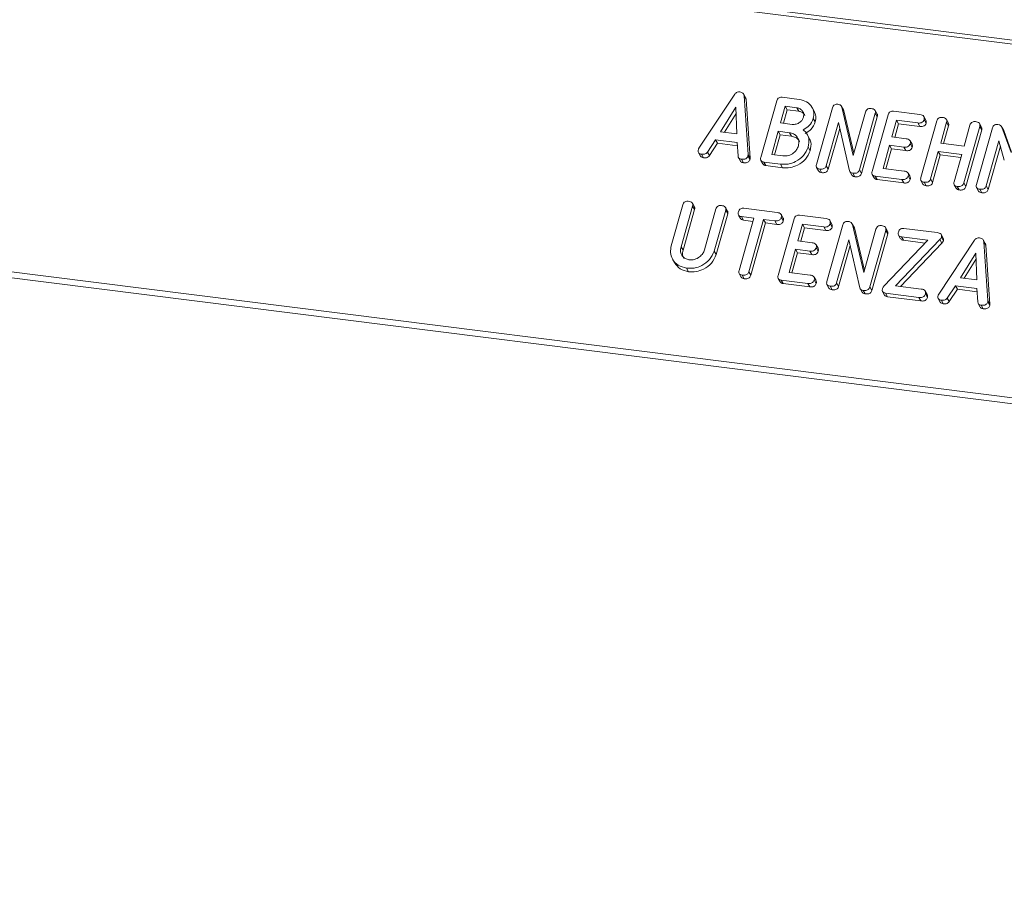
# Model space of a CAD drawing. Units: millimetres. Extents: x -67 to 8297, y -1800 to -146.
# Drawn here: x 3584 to 3658, y -1282 to -1216 of the extents above; entities that cross this region are included whole.
import ezdxf

# ---------------------------------------------------------------- set-up
doc = ezdxf.new("R2010")
doc.units = ezdxf.units.MM

msp = doc.modelspace()

# ---------------------------------------------------------------- linework, layer by layer
at = {"color": 7, "linetype": 'Continuous', "lineweight": 18}
for p, q in [((3392.237, -1184.099), (3962.84, -1255.988)), ((3392.387, -1183.8), (3962.99, -1255.689)), ((3384.987, -1209.825), (3955.59, -1281.714)), ((3384.925, -1210.28), (3955.528, -1282.169)), ((3635.339, -1225.541), (3638.034, -1221.47)), ((3638.85, -1221.715), (3638.7, -1221.448)), ((3638.736, -1221.575), (3639.039, -1226.007)), ((3638.736, -1221.575), (3638.886, -1221.842)), ((3638.886, -1221.842), (3639.189, -1226.274)), ((3640, -1226.229), (3641.202, -1221.964)), ((3641.616, -1221.698), (3642.886, -1221.858)), ((3638.129, -1222.437), (3636.971, -1224.289)), ((3638.206, -1224.445), (3638.129, -1222.437)), ((3641.847, -1222.377), (3641.493, -1223.632)), ((3641.997, -1222.645), (3641.711, -1223.659)), ((3642.708, -1222.486), (3641.847, -1222.377)), ((3641.847, -1222.377), (3641.997, -1222.645)), ((3642.858, -1222.753), (3641.997, -1222.645)), ((3642.708, -1222.486), (3642.858, -1222.753)), ((3644.011, -1222.735), (3643.861, -1222.467)), ((3644.19, -1226.757), (3645.391, -1222.492)), ((3646.231, -1222.647), (3646.081, -1222.379)), ((3646.112, -1222.446), (3646.968, -1226.08)), ((3646.112, -1222.446), (3646.262, -1222.714)), ((3646.221, -1222.653), (3646.262, -1222.714)), ((3646.262, -1222.714), (3647.015, -1225.912)), ((3646.968, -1226.08), (3647.891, -1222.806)), ((3648.765, -1222.959), (3648.615, -1222.691)), ((3649.991, -1222.754), (3651.989, -1223.005)), ((3638.148, -1222.915), (3637.265, -1224.326)), ((3643.948, -1223.292), (3644.098, -1223.559)), ((3648.625, -1222.9), (3647.423, -1227.165)), ((3648.775, -1223.167), (3647.573, -1227.432)), ((3648.379, -1227.285), (3649.581, -1223.02)), ((3648.625, -1222.9), (3648.775, -1223.167)), ((3650.225, -1223.433), (3649.872, -1224.687)), ((3651.815, -1223.633), (3650.225, -1223.433)), ((3650.225, -1223.433), (3650.375, -1223.7)), ((3652.054, -1227.748), (3653.256, -1223.483)), ((3652.437, -1223.42), (3652.287, -1223.152)), ((3652.298, -1223.369), (3652.448, -1223.637)), ((3654.132, -1223.637), (3653.982, -1223.37)), ((3636.971, -1224.289), (3638.206, -1224.445)), ((3641.316, -1224.259), (3640.825, -1226.002)), ((3642.162, -1224.366), (3641.316, -1224.259)), ((3641.316, -1224.259), (3641.466, -1224.527)), ((3641.493, -1223.632), (3642.355, -1223.74)), ((3645.84, -1223.601), (3644.924, -1226.853)), ((3645.941, -1224.042), (3645.074, -1227.121)), ((3646.672, -1227.239), (3645.84, -1223.601)), ((3650.375, -1223.7), (3650.09, -1224.715)), ((3651.965, -1223.901), (3650.375, -1223.7)), ((3651.815, -1223.633), (3651.965, -1223.901)), ((3653.991, -1223.573), (3653.547, -1225.15)), ((3654.141, -1223.841), (3653.764, -1225.178)), ((3653.991, -1223.573), (3654.141, -1223.841)), ((3656.489, -1223.89), (3655.288, -1228.155)), ((3655.311, -1225.373), (3655.755, -1223.796)), ((3656.639, -1224.158), (3655.438, -1228.423)), ((3656.243, -1228.276), (3657.445, -1224.011)), ((3656.629, -1223.95), (3656.479, -1223.682)), ((3656.489, -1223.89), (3656.639, -1224.158)), ((3658.287, -1224.166), (3658.137, -1223.899)), ((3658.157, -1223.937), (3658.849, -1225.864)), ((3658.157, -1223.937), (3658.307, -1224.205)), ((3658.28, -1224.171), (3658.307, -1224.205)), ((3658.307, -1224.205), (3658.889, -1225.825)), ((3636.598, -1224.892), (3635.979, -1225.827)), ((3638.22, -1225.096), (3636.598, -1224.892)), ((3636.598, -1224.892), (3636.748, -1225.159)), ((3641.466, -1224.527), (3641.043, -1226.029)), ((3642.312, -1224.633), (3641.466, -1224.527)), ((3642.162, -1224.366), (3642.312, -1224.633)), ((3643.653, -1224.768), (3643.503, -1224.5)), ((3649.872, -1224.687), (3650.95, -1224.823)), ((3651.394, -1225.238), (3651.244, -1224.97)), ((3657.935, -1224.974), (3656.977, -1228.371)), ((3658.326, -1226.445), (3657.935, -1224.974)), ((3636.748, -1225.159), (3636.129, -1226.094)), ((3638.236, -1225.347), (3636.748, -1225.159)), ((3638.287, -1226.119), (3638.22, -1225.096)), ((3643.568, -1225.452), (3643.718, -1225.72)), ((3649.695, -1225.315), (3649.204, -1227.057)), ((3649.845, -1225.582), (3649.422, -1227.085)), ((3650.773, -1225.451), (3649.695, -1225.315)), ((3649.695, -1225.315), (3649.845, -1225.582)), ((3650.923, -1225.718), (3649.845, -1225.582)), ((3650.773, -1225.451), (3650.923, -1225.718)), ((3651.253, -1225.186), (3651.403, -1225.454)), ((3653.37, -1225.778), (3652.789, -1227.841)), ((3655.134, -1226), (3653.37, -1225.778)), ((3653.37, -1225.778), (3653.52, -1226.045)), ((3653.547, -1225.15), (3655.311, -1225.373)), ((3658.044, -1225.385), (3657.127, -1228.638)), ((3635.304, -1225.86), (3635.454, -1226.128)), ((3635.539, -1225.985), (3635.689, -1226.253)), ((3635.979, -1225.827), (3636.129, -1226.094)), ((3638.323, -1226.242), (3638.473, -1226.509)), ((3638.542, -1226.364), (3638.692, -1226.631)), ((3639.032, -1226.107), (3639.182, -1226.375)), ((3639.039, -1226.007), (3639.189, -1226.274)), ((3640.007, -1226.454), (3640.157, -1226.721)), ((3640.825, -1226.002), (3641.671, -1226.108)), ((3653.52, -1226.045), (3652.939, -1228.108)), ((3655.066, -1226.24), (3653.52, -1226.045)), ((3654.553, -1228.063), (3655.134, -1226)), ((3641.494, -1226.736), (3640.239, -1226.577)), ((3640.239, -1226.577), (3640.389, -1226.845)), ((3641.644, -1227.003), (3640.389, -1226.845)), ((3641.494, -1226.736), (3641.644, -1227.003)), ((3644.198, -1226.982), (3644.348, -1227.25)), ((3644.434, -1227.106), (3644.584, -1227.374)), ((3644.924, -1226.853), (3645.074, -1227.121)), ((3647.423, -1227.165), (3647.573, -1227.432)), ((3649.204, -1227.057), (3650.793, -1227.258)), ((3646.696, -1227.289), (3646.846, -1227.557)), ((3646.928, -1227.42), (3647.078, -1227.688)), ((3648.386, -1227.509), (3648.536, -1227.777)), ((3650.614, -1227.885), (3648.616, -1227.633)), ((3648.616, -1227.633), (3648.766, -1227.901)), ((3650.764, -1228.152), (3648.766, -1227.901)), ((3650.614, -1227.885), (3650.764, -1228.152)), ((3651.241, -1227.675), (3651.091, -1227.407)), ((3651.1, -1227.621), (3651.25, -1227.889)), ((3652.062, -1227.973), (3652.212, -1228.241)), ((3652.789, -1227.841), (3652.939, -1228.108)), ((3652.298, -1228.097), (3652.448, -1228.364)), ((3654.561, -1228.288), (3654.711, -1228.556)), ((3654.797, -1228.412), (3654.947, -1228.679)), ((3655.288, -1228.155), (3655.438, -1228.423)), ((3656.252, -1228.501), (3656.402, -1228.769)), ((3656.487, -1228.625), (3656.637, -1228.892)), ((3656.977, -1228.371), (3657.127, -1228.638)), ((3633.255, -1232.88), (3634.123, -1229.8)), ((3634.859, -1229.891), (3633.993, -1232.961)), ((3635.009, -1230.159), (3634.143, -1233.229)), ((3634.998, -1229.952), (3634.848, -1229.684)), ((3634.859, -1229.891), (3635.009, -1230.159)), ((3635.757, -1233.184), (3636.622, -1230.113)), ((3637.357, -1230.207), (3636.489, -1233.287)), ((3637.497, -1230.266), (3637.347, -1229.999)), ((3637.357, -1230.207), (3637.507, -1230.475)), ((3638.724, -1230.061), (3641.235, -1230.377)), ((3637.507, -1230.475), (3636.639, -1233.555)), ((3638.319, -1230.568), (3638.469, -1230.836)), ((3638.36, -1234.751), (3639.472, -1230.805)), ((3639.472, -1230.805), (3638.546, -1230.688)), ((3638.546, -1230.688), (3638.696, -1230.956)), ((3639.404, -1231.045), (3638.696, -1230.956)), ((3640.207, -1230.898), (3639.095, -1234.844)), ((3641.059, -1231.005), (3640.207, -1230.898)), ((3640.207, -1230.898), (3640.357, -1231.165)), ((3641.3, -1235.12), (3642.502, -1230.855)), ((3641.685, -1230.795), (3641.535, -1230.527)), ((3641.545, -1230.741), (3641.695, -1231.009)), ((3642.912, -1230.589), (3644.911, -1230.841)), ((3640.357, -1231.165), (3639.245, -1235.111)), ((3641.209, -1231.273), (3640.357, -1231.165)), ((3641.059, -1231.005), (3641.209, -1231.273)), ((3643.147, -1231.268), (3642.793, -1232.523)), ((3643.297, -1231.536), (3643.011, -1232.55)), ((3644.736, -1231.468), (3643.147, -1231.268)), ((3643.147, -1231.268), (3643.297, -1231.536)), ((3644.886, -1231.736), (3643.297, -1231.536)), ((3644.736, -1231.468), (3644.886, -1231.736)), ((3644.975, -1235.583), (3646.177, -1231.318)), ((3645.358, -1231.255), (3645.208, -1230.988)), ((3645.219, -1231.204), (3645.369, -1231.472)), ((3647.017, -1231.473), (3646.867, -1231.205)), ((3646.897, -1231.272), (3647.753, -1234.906)), ((3646.897, -1231.272), (3647.047, -1231.54)), ((3647.007, -1231.479), (3647.047, -1231.54)), ((3647.047, -1231.54), (3647.801, -1234.738)), ((3647.753, -1234.906), (3648.676, -1231.632)), ((3649.55, -1231.785), (3649.4, -1231.517)), ((3650.778, -1231.58), (3653.288, -1231.896)), ((3646.625, -1232.427), (3645.709, -1235.679)), ((3647.458, -1236.065), (3646.625, -1232.427)), ((3649.411, -1231.726), (3648.209, -1235.991)), ((3649.561, -1231.993), (3648.359, -1236.258)), ((3649.411, -1231.726), (3649.561, -1231.993)), ((3653.48, -1232.421), (3650.156, -1235.904)), ((3650.371, -1232.087), (3650.521, -1232.354)), ((3652.576, -1232.456), (3650.596, -1232.207)), ((3650.596, -1232.207), (3650.746, -1232.474)), ((3653.48, -1232.421), (3653.63, -1232.689)), ((3653.739, -1232.309), (3653.589, -1232.042)), ((3653.601, -1232.249), (3653.751, -1232.517)), ((3656.907, -1232.718), (3656.757, -1232.45)), ((3633.993, -1232.961), (3634.143, -1233.229)), ((3642.616, -1233.15), (3642.125, -1234.893)), ((3643.695, -1233.286), (3642.616, -1233.15)), ((3642.616, -1233.15), (3642.766, -1233.418)), ((3642.793, -1232.523), (3643.871, -1232.659)), ((3644.315, -1233.073), (3644.165, -1232.805)), ((3644.175, -1233.022), (3644.325, -1233.289)), ((3646.726, -1232.869), (3645.859, -1235.947)), ((3649.255, -1235.936), (3652.576, -1232.456)), ((3653.63, -1232.689), (3650.518, -1235.95)), ((3652.364, -1232.678), (3650.746, -1232.474)), ((3653.396, -1236.543), (3656.091, -1232.473)), ((3656.793, -1232.577), (3657.096, -1237.009)), ((3656.793, -1232.577), (3656.943, -1232.845)), ((3656.943, -1232.845), (3657.246, -1237.277)), ((3633.354, -1233.889), (3633.504, -1234.157)), ((3636.489, -1233.287), (3636.639, -1233.555)), ((3642.766, -1233.418), (3642.343, -1234.92)), ((3643.845, -1233.554), (3642.766, -1233.418)), ((3643.695, -1233.286), (3643.845, -1233.554)), ((3656.187, -1233.439), (3655.028, -1235.291)), ((3656.205, -1233.917), (3655.322, -1235.328)), ((3656.263, -1235.447), (3656.187, -1233.439)), ((3634.415, -1234.571), (3634.565, -1234.839)), ((3638.37, -1234.978), (3638.52, -1235.246)), ((3638.604, -1235.099), (3638.754, -1235.366)), ((3639.095, -1234.844), (3639.245, -1235.111)), ((3641.307, -1235.345), (3641.457, -1235.612)), ((3642.125, -1234.893), (3643.715, -1235.093)), ((3644.163, -1235.51), (3644.013, -1235.243)), ((3655.028, -1235.291), (3656.263, -1235.447)), ((3643.536, -1235.72), (3641.537, -1235.468)), ((3641.537, -1235.468), (3641.687, -1235.736)), ((3643.686, -1235.988), (3641.687, -1235.736)), ((3643.536, -1235.72), (3643.686, -1235.988)), ((3644.021, -1235.456), (3644.171, -1235.724)), ((3644.983, -1235.808), (3645.133, -1236.076)), ((3645.219, -1235.932), (3645.369, -1236.2)), ((3645.709, -1235.679), (3645.859, -1235.947)), ((3647.481, -1236.115), (3647.631, -1236.383)), ((3648.209, -1235.991), (3648.359, -1236.258)), ((3650.156, -1235.904), (3652.09, -1236.148)), ((3654.655, -1235.894), (3654.036, -1236.829)), ((3656.277, -1236.098), (3654.655, -1235.894)), ((3654.655, -1235.894), (3654.805, -1236.162)), ((3656.344, -1237.122), (3656.277, -1236.098)), ((3647.713, -1236.246), (3647.863, -1236.514)), ((3649.173, -1236.337), (3649.323, -1236.605)), ((3651.913, -1236.775), (3649.403, -1236.459)), ((3649.403, -1236.459), (3649.553, -1236.727)), ((3652.063, -1237.043), (3649.553, -1236.727)), ((3651.913, -1236.775), (3652.063, -1237.043)), ((3652.54, -1236.565), (3652.39, -1236.298)), ((3652.4, -1236.512), (3652.55, -1236.78)), ((3653.361, -1236.862), (3653.511, -1237.13)), ((3654.036, -1236.829), (3654.186, -1237.096)), ((3654.805, -1236.162), (3654.186, -1237.096)), ((3656.293, -1236.349), (3654.805, -1236.162)), ((3653.597, -1236.987), (3653.747, -1237.255)), ((3656.38, -1237.244), (3656.53, -1237.512)), ((3656.6, -1237.366), (3656.75, -1237.634)), ((3657.089, -1237.109), (3657.239, -1237.377)), ((3657.096, -1237.009), (3657.246, -1237.277))]:
    msp.add_line(p, q, dxfattribs=at)
for points, knots in [([(3638.034, -1221.47), (3638.06, -1221.438), (3638.112, -1221.374), (3638.246, -1221.294), (3638.352, -1221.295), (3638.417, -1221.295)], [0, 0, 0, 0, 0.2815025, 0.5620064, 1, 1, 1, 1]), ([(3638.417, -1221.295), (3638.462, -1221.303), (3638.552, -1221.319), (3638.659, -1221.383), (3638.721, -1221.474), (3638.731, -1221.541), (3638.736, -1221.575)], [0, 0, 0, 0, 0.280333, 0.559979, 0.779862, 1, 1, 1, 1]), ([(3638.846, -1221.718), (3638.853, -1221.727), (3638.879, -1221.762), (3638.883, -1221.808), (3638.886, -1221.842)], [0, 0, 0, 0, 0.2464935, 1, 1, 1, 1]), ([(3641.202, -1221.964), (3641.218, -1221.918), (3641.25, -1221.825), (3641.365, -1221.721), (3641.498, -1221.689), (3641.577, -1221.695), (3641.616, -1221.698)], [0, 0, 0, 0, 0.280565, 0.558398, 0.779029, 1, 1, 1, 1]), ([(3642.886, -1221.858), (3643.084, -1221.902), (3643.479, -1221.989), (3643.846, -1222.382), (3644.028, -1222.833), (3643.975, -1223.139), (3643.948, -1223.292)], [0, 0, 0, 0, 0.279983, 0.559513, 0.779822, 1, 1, 1, 1]), ([(3643.213, -1223.199), (3643.227, -1223.103), (3643.255, -1222.912), (3643.121, -1222.687), (3642.937, -1222.533), (3642.784, -1222.501), (3642.708, -1222.486)], [0, 0, 0, 0, 0.279388, 0.559113, 0.779445, 1, 1, 1, 1]), ([(3643.308, -1223.063), (3643.29, -1223.024), (3643.244, -1222.919), (3643.084, -1222.802), (3642.933, -1222.77), (3642.858, -1222.753)], [0, 0, 0, 0, 0.232202, 0.615907, 1, 1, 1, 1]), ([(3644.004, -1222.737), (3644.061, -1222.858), (3644.183, -1223.112), (3644.127, -1223.405), (3644.098, -1223.559)], [0, 0, 0, 0, 0.475133, 1, 1, 1, 1]), ([(3645.391, -1222.492), (3645.407, -1222.446), (3645.439, -1222.353), (3645.553, -1222.25), (3645.686, -1222.216), (3645.764, -1222.223), (3645.803, -1222.226)], [0, 0, 0, 0, 0.280564, 0.558408, 0.779005, 1, 1, 1, 1]), ([(3645.803, -1222.226), (3645.883, -1222.243), (3646.027, -1222.273), (3646.086, -1222.394), (3646.112, -1222.446)], [0, 0, 0, 0, 0.5598993, 1, 1, 1, 1]), ([(3647.891, -1222.806), (3647.907, -1222.759), (3647.939, -1222.666), (3648.056, -1222.563), (3648.19, -1222.532), (3648.268, -1222.538), (3648.308, -1222.542)], [0, 0, 0, 0, 0.280645, 0.558521, 0.779121, 1, 1, 1, 1]), ([(3648.308, -1222.542), (3648.362, -1222.551), (3648.47, -1222.569), (3648.602, -1222.646), (3648.651, -1222.775), (3648.634, -1222.858), (3648.625, -1222.9)], [0, 0, 0, 0, 0.280944, 0.560391, 0.779761, 1, 1, 1, 1]), ([(3649.581, -1223.02), (3649.597, -1222.974), (3649.629, -1222.882), (3649.741, -1222.777), (3649.874, -1222.745), (3649.952, -1222.751), (3649.991, -1222.754)], [0, 0, 0, 0, 0.280554, 0.55864, 0.779137, 1, 1, 1, 1]), ([(3642.355, -1223.74), (3642.457, -1223.743), (3642.661, -1223.747), (3642.93, -1223.605), (3643.13, -1223.418), (3643.186, -1223.272), (3643.213, -1223.199)], [0, 0, 0, 0, 0.279743, 0.559439, 0.779681, 1, 1, 1, 1]), ([(3643.948, -1223.292), (3643.864, -1223.494), (3643.713, -1223.855), (3643.353, -1224.058), (3643.195, -1224.147)], [0, 0, 0, 0, 0.558828, 1, 1, 1, 1]), ([(3648.758, -1222.962), (3648.771, -1222.988), (3648.803, -1223.051), (3648.785, -1223.125), (3648.775, -1223.167)], [0, 0, 0, 0, 0.422655, 1, 1, 1, 1]), ([(3652.298, -1223.369), (3652.279, -1223.422), (3652.242, -1223.526), (3652.051, -1223.65), (3651.904, -1223.639), (3651.815, -1223.633)], [0, 0, 0, 0, 0.280897, 0.559652, 1, 1, 1, 1]), ([(3651.989, -1223.005), (3652.044, -1223.015), (3652.152, -1223.033), (3652.281, -1223.115), (3652.325, -1223.244), (3652.307, -1223.327), (3652.298, -1223.369)], [0, 0, 0, 0, 0.280949, 0.559932, 0.779624, 1, 1, 1, 1]), ([(3652.432, -1223.422), (3652.446, -1223.452), (3652.477, -1223.518), (3652.458, -1223.594), (3652.448, -1223.637)], [0, 0, 0, 0, 0.446014, 1, 1, 1, 1]), ([(3653.256, -1223.483), (3653.272, -1223.436), (3653.304, -1223.343), (3653.421, -1223.24), (3653.555, -1223.208), (3653.633, -1223.214), (3653.673, -1223.217)], [0, 0, 0, 0, 0.280687, 0.558483, 0.779093, 1, 1, 1, 1]), ([(3653.673, -1223.217), (3653.727, -1223.226), (3653.836, -1223.244), (3653.966, -1223.322), (3654.018, -1223.448), (3654, -1223.532), (3653.991, -1223.573)], [0, 0, 0, 0, 0.281128, 0.560492, 0.779695, 1, 1, 1, 1]), ([(3655.755, -1223.796), (3655.771, -1223.749), (3655.803, -1223.655), (3655.921, -1223.554), (3656.054, -1223.522), (3656.132, -1223.529), (3656.172, -1223.532)], [0, 0, 0, 0, 0.280676, 0.558735, 0.779, 1, 1, 1, 1]), ([(3656.172, -1223.532), (3656.226, -1223.542), (3656.335, -1223.56), (3656.467, -1223.637), (3656.515, -1223.765), (3656.498, -1223.849), (3656.489, -1223.89)], [0, 0, 0, 0, 0.280941, 0.560391, 0.779761, 1, 1, 1, 1]), ([(3643.195, -1224.147), (3643.293, -1224.239), (3643.49, -1224.421), (3643.671, -1224.875), (3643.607, -1225.233), (3643.568, -1225.452)], [0, 0, 0, 0, 0.2806953, 0.5609093, 1, 1, 1, 1]), ([(3644.098, -1223.559), (3644.014, -1223.761), (3643.863, -1224.123), (3643.503, -1224.326), (3643.345, -1224.415)], [0, 0, 0, 0, 0.558826, 1, 1, 1, 1]), ([(3652.448, -1223.637), (3652.429, -1223.689), (3652.392, -1223.794), (3652.201, -1223.918), (3652.054, -1223.907), (3651.965, -1223.901)], [0, 0, 0, 0, 0.2808981, 0.5596509, 1, 1, 1, 1]), ([(3654.125, -1223.641), (3654.138, -1223.666), (3654.169, -1223.726), (3654.152, -1223.799), (3654.141, -1223.841)], [0, 0, 0, 0, 0.4103747, 1, 1, 1, 1]), ([(3656.622, -1223.953), (3656.636, -1223.979), (3656.667, -1224.042), (3656.65, -1224.116), (3656.639, -1224.158)], [0, 0, 0, 0, 0.4226573, 1, 1, 1, 1]), ([(3657.445, -1224.011), (3657.461, -1223.964), (3657.493, -1223.872), (3657.606, -1223.768), (3657.739, -1223.735), (3657.817, -1223.741), (3657.856, -1223.745)], [0, 0, 0, 0, 0.280564, 0.558406, 0.779002, 1, 1, 1, 1]), ([(3657.856, -1223.745), (3657.931, -1223.759), (3658.064, -1223.785), (3658.128, -1223.891), (3658.157, -1223.937)], [0, 0, 0, 0, 0.560606, 1, 1, 1, 1]), ([(3642.835, -1225.353), (3642.856, -1225.222), (3642.898, -1224.96), (3642.727, -1224.645), (3642.474, -1224.432), (3642.266, -1224.388), (3642.162, -1224.366)], [0, 0, 0, 0, 0.279658, 0.559346, 0.779527, 1, 1, 1, 1]), ([(3642.91, -1225.042), (3642.891, -1224.995), (3642.834, -1224.857), (3642.62, -1224.701), (3642.414, -1224.656), (3642.312, -1224.633)], [0, 0, 0, 0, 0.207267, 0.603373, 1, 1, 1, 1]), ([(3643.642, -1224.773), (3643.691, -1224.872), (3643.832, -1225.159), (3643.763, -1225.498), (3643.718, -1225.72)], [0, 0, 0, 0, 0.344263, 1, 1, 1, 1]), ([(3650.95, -1224.823), (3651.004, -1224.832), (3651.112, -1224.851), (3651.238, -1224.934), (3651.281, -1225.062), (3651.263, -1225.145), (3651.253, -1225.186)], [0, 0, 0, 0, 0.280924, 0.559803, 0.779408, 1, 1, 1, 1]), ([(3635.539, -1225.985), (3635.49, -1225.977), (3635.393, -1225.959), (3635.292, -1225.867), (3635.271, -1225.747), (3635.288, -1225.673), (3635.297, -1225.636)], [0, 0, 0, 0, 0.280617, 0.558954, 0.779138, 1, 1, 1, 1]), ([(3635.297, -1225.636), (3635.303, -1225.617), (3635.314, -1225.585), (3635.331, -1225.554), (3635.339, -1225.541)], [0, 0, 0, 0, 0.559884, 1, 1, 1, 1]), ([(3643.568, -1225.452), (3643.472, -1225.673), (3643.28, -1226.115), (3642.686, -1226.544), (3642.066, -1226.765), (3641.685, -1226.745), (3641.494, -1226.736)], [0, 0, 0, 0, 0.279192, 0.559097, 0.779436, 1, 1, 1, 1]), ([(3643.718, -1225.72), (3643.622, -1225.94), (3643.43, -1226.383), (3642.836, -1226.812), (3642.216, -1227.033), (3641.835, -1227.013), (3641.644, -1227.003)], [0, 0, 0, 0, 0.279192, 0.559096, 0.779436, 1, 1, 1, 1]), ([(3641.671, -1226.108), (3641.811, -1226.111), (3642.09, -1226.116), (3642.458, -1225.916), (3642.722, -1225.653), (3642.797, -1225.453), (3642.835, -1225.353)], [0, 0, 0, 0, 0.279682, 0.559348, 0.779538, 1, 1, 1, 1]), ([(3651.253, -1225.186), (3651.235, -1225.238), (3651.197, -1225.342), (3651.009, -1225.467), (3650.863, -1225.457), (3650.773, -1225.451)], [0, 0, 0, 0, 0.280908, 0.559629, 1, 1, 1, 1]), ([(3651.403, -1225.454), (3651.385, -1225.506), (3651.347, -1225.61), (3651.159, -1225.735), (3651.013, -1225.725), (3650.923, -1225.718)], [0, 0, 0, 0, 0.2809177, 0.5596335, 1, 1, 1, 1]), ([(3651.389, -1225.24), (3651.402, -1225.269), (3651.433, -1225.336), (3651.414, -1225.412), (3651.403, -1225.454)], [0, 0, 0, 0, 0.44836, 1, 1, 1, 1]), ([(3635.689, -1226.253), (3635.639, -1226.245), (3635.542, -1226.23), (3635.484, -1226.16), (3635.456, -1226.126)], [0, 0, 0, 0, 0.517694, 1, 1, 1, 1]), ([(3635.979, -1225.827), (3635.949, -1225.862), (3635.89, -1225.934), (3635.726, -1225.997), (3635.61, -1225.99), (3635.539, -1225.985)], [0, 0, 0, 0, 0.279848, 0.559825, 1, 1, 1, 1]), ([(3636.129, -1226.094), (3636.099, -1226.13), (3636.04, -1226.202), (3635.876, -1226.265), (3635.76, -1226.257), (3635.689, -1226.253)], [0, 0, 0, 0, 0.279849, 0.55982, 1, 1, 1, 1]), ([(3638.542, -1226.364), (3638.505, -1226.357), (3638.43, -1226.342), (3638.318, -1226.267), (3638.299, -1226.175), (3638.287, -1226.119)], [0, 0, 0, 0, 0.2813035, 0.5617771, 1, 1, 1, 1]), ([(3638.692, -1226.631), (3638.656, -1226.624), (3638.582, -1226.609), (3638.499, -1226.564), (3638.485, -1226.518), (3638.482, -1226.506)], [0, 0, 0, 0, 0.424675, 0.848075, 1, 1, 1, 1]), ([(3639.032, -1226.107), (3639.02, -1226.142), (3638.996, -1226.211), (3638.918, -1226.302), (3638.76, -1226.378), (3638.632, -1226.37), (3638.542, -1226.364)], [0, 0, 0, 0, 0.187135, 0.374122, 0.561294, 1, 1, 1, 1]), ([(3639.182, -1226.375), (3639.17, -1226.41), (3639.146, -1226.479), (3639.068, -1226.569), (3638.91, -1226.646), (3638.782, -1226.638), (3638.692, -1226.631)], [0, 0, 0, 0, 0.187128, 0.37411, 0.561289, 1, 1, 1, 1]), ([(3639.039, -1226.007), (3639.04, -1226.025), (3639.042, -1226.059), (3639.035, -1226.093), (3639.032, -1226.107)], [0, 0, 0, 0, 0.5595204, 1, 1, 1, 1]), ([(3639.189, -1226.274), (3639.19, -1226.293), (3639.192, -1226.326), (3639.185, -1226.36), (3639.182, -1226.375)], [0, 0, 0, 0, 0.5594945, 1, 1, 1, 1]), ([(3640.239, -1226.577), (3640.19, -1226.569), (3640.093, -1226.551), (3639.994, -1226.459), (3639.975, -1226.34), (3639.992, -1226.266), (3640, -1226.229)], [0, 0, 0, 0, 0.28053, 0.558939, 0.779234, 1, 1, 1, 1]), ([(3640.389, -1226.845), (3640.339, -1226.837), (3640.243, -1226.822), (3640.186, -1226.752), (3640.159, -1226.719)], [0, 0, 0, 0, 0.520721, 1, 1, 1, 1]), ([(3644.434, -1227.106), (3644.385, -1227.097), (3644.287, -1227.079), (3644.186, -1226.989), (3644.164, -1226.869), (3644.181, -1226.794), (3644.19, -1226.757)], [0, 0, 0, 0, 0.280558, 0.558819, 0.778917, 1, 1, 1, 1]), ([(3644.584, -1227.374), (3644.533, -1227.366), (3644.436, -1227.35), (3644.378, -1227.281), (3644.35, -1227.248)], [0, 0, 0, 0, 0.519208, 1, 1, 1, 1]), ([(3644.924, -1226.853), (3644.912, -1226.888), (3644.888, -1226.957), (3644.809, -1227.046), (3644.651, -1227.122), (3644.523, -1227.113), (3644.434, -1227.106)], [0, 0, 0, 0, 0.187148, 0.374034, 0.561182, 1, 1, 1, 1]), ([(3645.074, -1227.121), (3645.062, -1227.155), (3645.038, -1227.225), (3644.959, -1227.314), (3644.801, -1227.39), (3644.673, -1227.38), (3644.584, -1227.374)], [0, 0, 0, 0, 0.187155, 0.374038, 0.561185, 1, 1, 1, 1]), ([(3646.928, -1227.42), (3646.862, -1227.405), (3646.745, -1227.379), (3646.695, -1227.282), (3646.672, -1227.239)], [0, 0, 0, 0, 0.55976, 1, 1, 1, 1]), ([(3647.423, -1227.165), (3647.411, -1227.2), (3647.387, -1227.269), (3647.307, -1227.36), (3647.147, -1227.436), (3647.018, -1227.427), (3646.928, -1227.42)], [0, 0, 0, 0, 0.187431, 0.37411, 0.561107, 1, 1, 1, 1]), ([(3650.793, -1227.258), (3650.848, -1227.267), (3650.956, -1227.285), (3651.083, -1227.368), (3651.128, -1227.497), (3651.109, -1227.579), (3651.1, -1227.621)], [0, 0, 0, 0, 0.280987, 0.56001, 0.779422, 1, 1, 1, 1]), ([(3647.078, -1227.688), (3647.011, -1227.675), (3646.912, -1227.655), (3646.868, -1227.577), (3646.854, -1227.552)], [0, 0, 0, 0, 0.6762962, 1, 1, 1, 1]), ([(3647.573, -1227.432), (3647.561, -1227.467), (3647.537, -1227.537), (3647.457, -1227.627), (3647.297, -1227.703), (3647.168, -1227.694), (3647.078, -1227.688)], [0, 0, 0, 0, 0.187425, 0.374106, 0.5611, 1, 1, 1, 1]), ([(3648.616, -1227.633), (3648.568, -1227.624), (3648.471, -1227.606), (3648.373, -1227.514), (3648.354, -1227.395), (3648.37, -1227.322), (3648.379, -1227.285)], [0, 0, 0, 0, 0.280583, 0.558842, 0.77916, 1, 1, 1, 1]), ([(3648.766, -1227.901), (3648.716, -1227.893), (3648.621, -1227.877), (3648.565, -1227.808), (3648.538, -1227.775)], [0, 0, 0, 0, 0.521966, 1, 1, 1, 1]), ([(3651.1, -1227.621), (3651.088, -1227.656), (3651.065, -1227.725), (3650.988, -1227.816), (3650.833, -1227.899), (3650.705, -1227.891), (3650.614, -1227.885)], [0, 0, 0, 0, 0.187449, 0.374661, 0.561199, 1, 1, 1, 1]), ([(3651.25, -1227.889), (3651.238, -1227.924), (3651.215, -1227.993), (3651.138, -1228.084), (3650.983, -1228.167), (3650.855, -1228.158), (3650.764, -1228.152)], [0, 0, 0, 0, 0.187442, 0.374655, 0.561195, 1, 1, 1, 1]), ([(3651.236, -1227.678), (3651.249, -1227.706), (3651.28, -1227.771), (3651.261, -1227.846), (3651.25, -1227.889)], [0, 0, 0, 0, 0.437464, 1, 1, 1, 1]), ([(3652.298, -1228.097), (3652.249, -1228.088), (3652.151, -1228.07), (3652.05, -1227.98), (3652.029, -1227.859), (3652.045, -1227.785), (3652.054, -1227.748)], [0, 0, 0, 0, 0.280561, 0.558819, 0.778917, 1, 1, 1, 1]), ([(3652.789, -1227.841), (3652.777, -1227.875), (3652.753, -1227.945), (3652.675, -1228.035), (3652.516, -1228.112), (3652.388, -1228.103), (3652.298, -1228.097)], [0, 0, 0, 0, 0.187116, 0.374064, 0.561234, 1, 1, 1, 1]), ([(3652.448, -1228.364), (3652.397, -1228.356), (3652.3, -1228.341), (3652.242, -1228.272), (3652.214, -1228.239)], [0, 0, 0, 0, 0.519211, 1, 1, 1, 1]), ([(3652.939, -1228.108), (3652.927, -1228.143), (3652.903, -1228.212), (3652.825, -1228.303), (3652.666, -1228.38), (3652.538, -1228.371), (3652.448, -1228.364)], [0, 0, 0, 0, 0.187108, 0.374065, 0.56123, 1, 1, 1, 1]), ([(3654.797, -1228.412), (3654.748, -1228.403), (3654.65, -1228.385), (3654.549, -1228.294), (3654.527, -1228.174), (3654.544, -1228.1), (3654.553, -1228.063)], [0, 0, 0, 0, 0.2805616, 0.5588187, 0.7789171, 1, 1, 1, 1]), ([(3654.947, -1228.679), (3654.896, -1228.671), (3654.799, -1228.656), (3654.741, -1228.587), (3654.713, -1228.554)], [0, 0, 0, 0, 0.519211, 1, 1, 1, 1]), ([(3655.288, -1228.155), (3655.276, -1228.19), (3655.252, -1228.259), (3655.173, -1228.35), (3655.015, -1228.427), (3654.887, -1228.418), (3654.797, -1228.412)], [0, 0, 0, 0, 0.187115, 0.374065, 0.561234, 1, 1, 1, 1]), ([(3655.438, -1228.423), (3655.426, -1228.458), (3655.402, -1228.527), (3655.323, -1228.618), (3655.165, -1228.694), (3655.037, -1228.686), (3654.947, -1228.679)], [0, 0, 0, 0, 0.187108, 0.374066, 0.561231, 1, 1, 1, 1]), ([(3656.487, -1228.625), (3656.438, -1228.616), (3656.341, -1228.598), (3656.239, -1228.507), (3656.218, -1228.387), (3656.235, -1228.313), (3656.243, -1228.276)], [0, 0, 0, 0, 0.280559, 0.558817, 0.778916, 1, 1, 1, 1]), ([(3656.977, -1228.371), (3656.965, -1228.405), (3656.941, -1228.474), (3656.863, -1228.564), (3656.705, -1228.641), (3656.577, -1228.631), (3656.487, -1228.625)], [0, 0, 0, 0, 0.187004, 0.37391, 0.561069, 1, 1, 1, 1]), ([(3657.127, -1228.638), (3657.115, -1228.673), (3657.091, -1228.742), (3657.013, -1228.832), (3656.855, -1228.909), (3656.727, -1228.899), (3656.637, -1228.892)], [0, 0, 0, 0, 0.186996, 0.373911, 0.561065, 1, 1, 1, 1]), ([(3656.637, -1228.892), (3656.587, -1228.884), (3656.49, -1228.869), (3656.432, -1228.8), (3656.404, -1228.767)], [0, 0, 0, 0, 0.519208, 1, 1, 1, 1]), ([(3634.123, -1229.8), (3634.139, -1229.753), (3634.172, -1229.659), (3634.288, -1229.556), (3634.422, -1229.525), (3634.501, -1229.531), (3634.541, -1229.534)], [0, 0, 0, 0, 0.2806965, 0.5584797, 0.7790928, 1, 1, 1, 1]), ([(3634.541, -1229.534), (3634.595, -1229.543), (3634.703, -1229.562), (3634.835, -1229.639), (3634.885, -1229.766), (3634.867, -1229.849), (3634.859, -1229.891)], [0, 0, 0, 0, 0.280915, 0.560341, 0.779737, 1, 1, 1, 1]), ([(3634.991, -1229.955), (3635.005, -1229.981), (3635.037, -1230.043), (3635.019, -1230.116), (3635.009, -1230.159)], [0, 0, 0, 0, 0.420379, 1, 1, 1, 1]), ([(3636.622, -1230.113), (3636.639, -1230.066), (3636.671, -1229.973), (3636.788, -1229.871), (3636.922, -1229.839), (3637, -1229.846), (3637.039, -1229.849)], [0, 0, 0, 0, 0.280644, 0.558521, 0.779121, 1, 1, 1, 1]), ([(3637.039, -1229.849), (3637.094, -1229.858), (3637.202, -1229.877), (3637.334, -1229.954), (3637.383, -1230.082), (3637.366, -1230.165), (3637.357, -1230.207)], [0, 0, 0, 0, 0.280943, 0.560391, 0.779766, 1, 1, 1, 1]), ([(3638.311, -1230.334), (3638.327, -1230.287), (3638.359, -1230.194), (3638.471, -1230.087), (3638.606, -1230.052), (3638.685, -1230.058), (3638.724, -1230.061)], [0, 0, 0, 0, 0.280625, 0.558891, 0.7791, 1, 1, 1, 1]), ([(3637.49, -1230.269), (3637.503, -1230.296), (3637.535, -1230.359), (3637.517, -1230.432), (3637.507, -1230.475)], [0, 0, 0, 0, 0.422649, 1, 1, 1, 1]), ([(3638.546, -1230.688), (3638.497, -1230.679), (3638.399, -1230.662), (3638.303, -1230.566), (3638.285, -1230.445), (3638.302, -1230.371), (3638.311, -1230.334)], [0, 0, 0, 0, 0.280714, 0.558702, 0.77913, 1, 1, 1, 1]), ([(3638.696, -1230.956), (3638.646, -1230.948), (3638.551, -1230.933), (3638.498, -1230.864), (3638.473, -1230.832)], [0, 0, 0, 0, 0.53734, 1, 1, 1, 1]), ([(3641.545, -1230.741), (3641.533, -1230.776), (3641.509, -1230.846), (3641.433, -1230.936), (3641.278, -1231.02), (3641.149, -1231.011), (3641.059, -1231.005)], [0, 0, 0, 0, 0.18745, 0.374653, 0.561198, 1, 1, 1, 1]), ([(3641.235, -1230.377), (3641.289, -1230.387), (3641.398, -1230.405), (3641.526, -1230.487), (3641.571, -1230.616), (3641.553, -1230.7), (3641.545, -1230.741)], [0, 0, 0, 0, 0.280998, 0.560139, 0.779638, 1, 1, 1, 1]), ([(3641.679, -1230.797), (3641.692, -1230.826), (3641.723, -1230.891), (3641.705, -1230.967), (3641.695, -1231.009)], [0, 0, 0, 0, 0.437583, 1, 1, 1, 1]), ([(3642.502, -1230.855), (3642.518, -1230.809), (3642.55, -1230.717), (3642.663, -1230.612), (3642.795, -1230.58), (3642.873, -1230.586), (3642.912, -1230.589)], [0, 0, 0, 0, 0.280549, 0.558636, 0.779138, 1, 1, 1, 1]), ([(3644.911, -1230.841), (3644.965, -1230.85), (3645.073, -1230.868), (3645.202, -1230.95), (3645.246, -1231.08), (3645.228, -1231.163), (3645.219, -1231.204)], [0, 0, 0, 0, 0.2809488, 0.5599339, 0.779616, 1, 1, 1, 1]), ([(3641.695, -1231.009), (3641.683, -1231.044), (3641.659, -1231.113), (3641.583, -1231.204), (3641.428, -1231.287), (3641.299, -1231.279), (3641.209, -1231.273)], [0, 0, 0, 0, 0.18745, 0.374662, 0.561196, 1, 1, 1, 1]), ([(3645.219, -1231.204), (3645.201, -1231.257), (3645.163, -1231.361), (3644.972, -1231.485), (3644.826, -1231.475), (3644.736, -1231.468)], [0, 0, 0, 0, 0.280901, 0.559652, 1, 1, 1, 1]), ([(3645.369, -1231.472), (3645.351, -1231.525), (3645.313, -1231.629), (3645.122, -1231.753), (3644.976, -1231.742), (3644.886, -1231.736)], [0, 0, 0, 0, 0.280901, 0.559652, 1, 1, 1, 1]), ([(3645.353, -1231.257), (3645.367, -1231.287), (3645.398, -1231.353), (3645.38, -1231.43), (3645.369, -1231.472)], [0, 0, 0, 0, 0.446028, 1, 1, 1, 1]), ([(3646.177, -1231.318), (3646.193, -1231.272), (3646.225, -1231.179), (3646.338, -1231.076), (3646.471, -1231.043), (3646.549, -1231.049), (3646.588, -1231.052)], [0, 0, 0, 0, 0.28056, 0.558406, 0.779004, 1, 1, 1, 1]), ([(3646.588, -1231.052), (3646.669, -1231.069), (3646.812, -1231.099), (3646.871, -1231.22), (3646.897, -1231.272)], [0, 0, 0, 0, 0.559898, 1, 1, 1, 1]), ([(3648.676, -1231.632), (3648.692, -1231.585), (3648.724, -1231.492), (3648.841, -1231.389), (3648.975, -1231.358), (3649.054, -1231.364), (3649.093, -1231.368)], [0, 0, 0, 0, 0.280644, 0.558521, 0.779121, 1, 1, 1, 1]), ([(3649.093, -1231.368), (3649.147, -1231.377), (3649.256, -1231.396), (3649.388, -1231.472), (3649.437, -1231.601), (3649.419, -1231.684), (3649.411, -1231.726)], [0, 0, 0, 0, 0.280942, 0.560393, 0.779766, 1, 1, 1, 1]), ([(3650.364, -1231.853), (3650.38, -1231.806), (3650.412, -1231.712), (3650.525, -1231.606), (3650.659, -1231.57), (3650.738, -1231.577), (3650.778, -1231.58)], [0, 0, 0, 0, 0.280623, 0.55889, 0.779098, 1, 1, 1, 1]), ([(3649.543, -1231.788), (3649.557, -1231.814), (3649.589, -1231.877), (3649.571, -1231.951), (3649.561, -1231.993)], [0, 0, 0, 0, 0.422648, 1, 1, 1, 1]), ([(3650.596, -1232.207), (3650.547, -1232.198), (3650.45, -1232.18), (3650.355, -1232.083), (3650.338, -1231.963), (3650.355, -1231.889), (3650.364, -1231.853)], [0, 0, 0, 0, 0.280659, 0.558724, 0.778994, 1, 1, 1, 1]), ([(3650.746, -1232.474), (3650.696, -1232.466), (3650.602, -1232.451), (3650.55, -1232.382), (3650.526, -1232.351)], [0, 0, 0, 0, 0.539183, 1, 1, 1, 1]), ([(3653.288, -1231.896), (3653.342, -1231.905), (3653.449, -1231.922), (3653.578, -1232), (3653.627, -1232.126), (3653.61, -1232.208), (3653.601, -1232.249)], [0, 0, 0, 0, 0.280961, 0.560193, 0.77978, 1, 1, 1, 1]), ([(3653.601, -1232.249), (3653.584, -1232.284), (3653.553, -1232.346), (3653.502, -1232.398), (3653.48, -1232.421)], [0, 0, 0, 0, 0.55895, 1, 1, 1, 1]), ([(3653.733, -1232.312), (3653.747, -1232.339), (3653.779, -1232.401), (3653.761, -1232.475), (3653.751, -1232.517)], [0, 0, 0, 0, 0.43023, 1, 1, 1, 1]), ([(3656.091, -1232.473), (3656.117, -1232.44), (3656.169, -1232.376), (3656.303, -1232.296), (3656.409, -1232.297), (3656.474, -1232.297)], [0, 0, 0, 0, 0.281496, 0.5620005, 1, 1, 1, 1]), ([(3656.474, -1232.297), (3656.519, -1232.305), (3656.61, -1232.321), (3656.716, -1232.385), (3656.778, -1232.477), (3656.788, -1232.543), (3656.793, -1232.577)], [0, 0, 0, 0, 0.280335, 0.55998, 0.779863, 1, 1, 1, 1]), ([(3634.415, -1234.571), (3634.19, -1234.516), (3633.738, -1234.406), (3633.338, -1233.935), (3633.158, -1233.406), (3633.223, -1233.055), (3633.255, -1232.88)], [0, 0, 0, 0, 0.279617, 0.559364, 0.779619, 1, 1, 1, 1]), ([(3633.993, -1232.961), (3633.97, -1233.087), (3633.922, -1233.338), (3634.064, -1233.653), (3634.293, -1233.873), (3634.492, -1233.92), (3634.592, -1233.944)], [0, 0, 0, 0, 0.2802, 0.559622, 0.77993, 1, 1, 1, 1]), ([(3634.592, -1233.944), (3634.732, -1233.946), (3635.013, -1233.951), (3635.381, -1233.75), (3635.645, -1233.485), (3635.72, -1233.284), (3635.757, -1233.184)], [0, 0, 0, 0, 0.279675, 0.559306, 0.779508, 1, 1, 1, 1]), ([(3644.175, -1233.022), (3644.156, -1233.074), (3644.118, -1233.178), (3643.93, -1233.302), (3643.784, -1233.292), (3643.695, -1233.286)], [0, 0, 0, 0, 0.280908, 0.559628, 1, 1, 1, 1]), ([(3643.871, -1232.659), (3643.925, -1232.668), (3644.033, -1232.686), (3644.159, -1232.769), (3644.202, -1232.898), (3644.184, -1232.98), (3644.175, -1233.022)], [0, 0, 0, 0, 0.280922, 0.559804, 0.779408, 1, 1, 1, 1]), ([(3644.31, -1233.075), (3644.324, -1233.105), (3644.354, -1233.171), (3644.335, -1233.247), (3644.325, -1233.289)], [0, 0, 0, 0, 0.448342, 1, 1, 1, 1]), ([(3653.751, -1232.517), (3653.734, -1232.552), (3653.703, -1232.614), (3653.652, -1232.666), (3653.63, -1232.689)], [0, 0, 0, 0, 0.558962, 1, 1, 1, 1]), ([(3656.903, -1232.72), (3656.91, -1232.729), (3656.936, -1232.764), (3656.94, -1232.81), (3656.943, -1232.845)], [0, 0, 0, 0, 0.246458, 1, 1, 1, 1]), ([(3634.143, -1233.229), (3634.116, -1233.357), (3634.068, -1233.576), (3634.166, -1233.761), (3634.208, -1233.838)], [0, 0, 0, 0, 0.58158, 1, 1, 1, 1]), ([(3636.489, -1233.287), (3636.393, -1233.508), (3636.201, -1233.95), (3635.608, -1234.379), (3634.987, -1234.6), (3634.606, -1234.581), (3634.415, -1234.571)], [0, 0, 0, 0, 0.2791934, 0.5590963, 0.7794356, 1, 1, 1, 1]), ([(3636.639, -1233.555), (3636.543, -1233.776), (3636.351, -1234.218), (3635.758, -1234.647), (3635.137, -1234.868), (3634.756, -1234.848), (3634.565, -1234.839)], [0, 0, 0, 0, 0.279193, 0.559098, 0.779436, 1, 1, 1, 1]), ([(3644.325, -1233.289), (3644.306, -1233.341), (3644.268, -1233.445), (3644.08, -1233.57), (3643.934, -1233.56), (3643.845, -1233.554)], [0, 0, 0, 0, 0.280908, 0.559628, 1, 1, 1, 1]), ([(3634.565, -1234.839), (3634.336, -1234.786), (3633.882, -1234.681), (3633.631, -1234.329), (3633.507, -1234.155)], [0, 0, 0, 0, 0.504588, 1, 1, 1, 1]), ([(3638.604, -1235.099), (3638.556, -1235.09), (3638.458, -1235.072), (3638.356, -1234.982), (3638.335, -1234.862), (3638.351, -1234.788), (3638.36, -1234.751)], [0, 0, 0, 0, 0.2805323, 0.5585812, 0.7788538, 1, 1, 1, 1]), ([(3638.754, -1235.366), (3638.704, -1235.358), (3638.608, -1235.343), (3638.55, -1235.275), (3638.523, -1235.243)], [0, 0, 0, 0, 0.524279, 1, 1, 1, 1]), ([(3639.095, -1234.844), (3639.083, -1234.878), (3639.059, -1234.948), (3638.98, -1235.038), (3638.822, -1235.114), (3638.694, -1235.105), (3638.604, -1235.099)], [0, 0, 0, 0, 0.187225, 0.374224, 0.561082, 1, 1, 1, 1]), ([(3639.245, -1235.111), (3639.233, -1235.146), (3639.209, -1235.215), (3639.13, -1235.305), (3638.972, -1235.381), (3638.844, -1235.373), (3638.754, -1235.366)], [0, 0, 0, 0, 0.187221, 0.374224, 0.561083, 1, 1, 1, 1]), ([(3641.537, -1235.468), (3641.489, -1235.459), (3641.392, -1235.441), (3641.294, -1235.35), (3641.275, -1235.23), (3641.292, -1235.157), (3641.3, -1235.12)], [0, 0, 0, 0, 0.280587, 0.558841, 0.779162, 1, 1, 1, 1]), ([(3643.715, -1235.093), (3643.769, -1235.102), (3643.877, -1235.12), (3644.004, -1235.203), (3644.049, -1235.332), (3644.03, -1235.415), (3644.021, -1235.456)], [0, 0, 0, 0, 0.280988, 0.560004, 0.779419, 1, 1, 1, 1]), ([(3641.687, -1235.736), (3641.637, -1235.728), (3641.542, -1235.712), (3641.486, -1235.643), (3641.46, -1235.61)], [0, 0, 0, 0, 0.521956, 1, 1, 1, 1]), ([(3644.021, -1235.456), (3644.01, -1235.491), (3643.986, -1235.561), (3643.91, -1235.651), (3643.754, -1235.735), (3643.626, -1235.726), (3643.536, -1235.72)], [0, 0, 0, 0, 0.187445, 0.37466, 0.561194, 1, 1, 1, 1]), ([(3644.171, -1235.724), (3644.16, -1235.759), (3644.136, -1235.828), (3644.06, -1235.919), (3643.904, -1236.002), (3643.776, -1235.994), (3643.686, -1235.988)], [0, 0, 0, 0, 0.187441, 0.374656, 0.561193, 1, 1, 1, 1]), ([(3644.157, -1235.513), (3644.17, -1235.541), (3644.201, -1235.607), (3644.182, -1235.682), (3644.171, -1235.724)], [0, 0, 0, 0, 0.437464, 1, 1, 1, 1]), ([(3645.219, -1235.932), (3645.17, -1235.923), (3645.073, -1235.905), (3644.971, -1235.815), (3644.95, -1235.695), (3644.966, -1235.62), (3644.975, -1235.583)], [0, 0, 0, 0, 0.280562, 0.558822, 0.778917, 1, 1, 1, 1]), ([(3645.369, -1236.2), (3645.319, -1236.192), (3645.222, -1236.176), (3645.164, -1236.107), (3645.136, -1236.074)], [0, 0, 0, 0, 0.519209, 1, 1, 1, 1]), ([(3645.709, -1235.679), (3645.697, -1235.714), (3645.673, -1235.783), (3645.594, -1235.872), (3645.436, -1235.948), (3645.308, -1235.939), (3645.219, -1235.932)], [0, 0, 0, 0, 0.187155, 0.374038, 0.561185, 1, 1, 1, 1]), ([(3645.859, -1235.947), (3645.847, -1235.981), (3645.823, -1236.051), (3645.744, -1236.14), (3645.586, -1236.216), (3645.458, -1236.206), (3645.369, -1236.2)], [0, 0, 0, 0, 0.187153, 0.374031, 0.561179, 1, 1, 1, 1]), ([(3647.713, -1236.246), (3647.648, -1236.232), (3647.531, -1236.205), (3647.48, -1236.108), (3647.458, -1236.065)], [0, 0, 0, 0, 0.559762, 1, 1, 1, 1]), ([(3648.209, -1235.991), (3648.197, -1236.026), (3648.172, -1236.095), (3648.092, -1236.186), (3647.932, -1236.262), (3647.804, -1236.253), (3647.713, -1236.246)], [0, 0, 0, 0, 0.187428, 0.374109, 0.561105, 1, 1, 1, 1]), ([(3649.403, -1236.459), (3649.354, -1236.45), (3649.256, -1236.433), (3649.158, -1236.338), (3649.14, -1236.217), (3649.157, -1236.143), (3649.166, -1236.106)], [0, 0, 0, 0, 0.280573, 0.558713, 0.779066, 1, 1, 1, 1]), ([(3649.166, -1236.106), (3649.178, -1236.073), (3649.201, -1236.014), (3649.238, -1235.96), (3649.255, -1235.936)], [0, 0, 0, 0, 0.559225, 1, 1, 1, 1]), ([(3652.09, -1236.148), (3652.144, -1236.157), (3652.253, -1236.175), (3652.382, -1236.258), (3652.426, -1236.387), (3652.409, -1236.47), (3652.4, -1236.512)], [0, 0, 0, 0, 0.2809994, 0.5601376, 0.7796464, 1, 1, 1, 1]), ([(3647.863, -1236.514), (3647.796, -1236.501), (3647.697, -1236.481), (3647.653, -1236.403), (3647.639, -1236.378)], [0, 0, 0, 0, 0.676292, 1, 1, 1, 1]), ([(3648.359, -1236.258), (3648.347, -1236.293), (3648.322, -1236.363), (3648.242, -1236.454), (3648.082, -1236.529), (3647.954, -1236.52), (3647.863, -1236.514)], [0, 0, 0, 0, 0.187424, 0.374105, 0.561104, 1, 1, 1, 1]), ([(3649.553, -1236.727), (3649.502, -1236.719), (3649.407, -1236.704), (3649.352, -1236.634), (3649.327, -1236.601)], [0, 0, 0, 0, 0.530565, 1, 1, 1, 1]), ([(3652.4, -1236.512), (3652.388, -1236.547), (3652.365, -1236.616), (3652.288, -1236.707), (3652.132, -1236.789), (3652.003, -1236.781), (3651.913, -1236.775)], [0, 0, 0, 0, 0.187429, 0.374612, 0.561331, 1, 1, 1, 1]), ([(3652.55, -1236.78), (3652.538, -1236.814), (3652.515, -1236.884), (3652.438, -1236.975), (3652.282, -1237.057), (3652.153, -1237.049), (3652.063, -1237.043)], [0, 0, 0, 0, 0.1874281, 0.3746176, 0.5613353, 1, 1, 1, 1]), ([(3652.534, -1236.568), (3652.548, -1236.596), (3652.578, -1236.662), (3652.56, -1236.737), (3652.55, -1236.78)], [0, 0, 0, 0, 0.437573, 1, 1, 1, 1]), ([(3653.597, -1236.987), (3653.548, -1236.979), (3653.45, -1236.961), (3653.349, -1236.869), (3653.328, -1236.749), (3653.345, -1236.675), (3653.354, -1236.638)], [0, 0, 0, 0, 0.280618, 0.558948, 0.779135, 1, 1, 1, 1]), ([(3653.354, -1236.638), (3653.36, -1236.62), (3653.371, -1236.587), (3653.388, -1236.556), (3653.396, -1236.543)], [0, 0, 0, 0, 0.559879, 1, 1, 1, 1]), ([(3654.036, -1236.829), (3654.006, -1236.864), (3653.947, -1236.936), (3653.783, -1236.999), (3653.667, -1236.992), (3653.597, -1236.987)], [0, 0, 0, 0, 0.27985, 0.559829, 1, 1, 1, 1]), ([(3653.747, -1237.255), (3653.696, -1237.247), (3653.599, -1237.232), (3653.541, -1237.162), (3653.513, -1237.128)], [0, 0, 0, 0, 0.517691, 1, 1, 1, 1]), ([(3654.186, -1237.096), (3654.156, -1237.132), (3654.097, -1237.204), (3653.933, -1237.267), (3653.817, -1237.26), (3653.747, -1237.255)], [0, 0, 0, 0, 0.27985, 0.559829, 1, 1, 1, 1]), ([(3656.6, -1237.366), (3656.562, -1237.359), (3656.487, -1237.344), (3656.375, -1237.269), (3656.356, -1237.177), (3656.344, -1237.122)], [0, 0, 0, 0, 0.281306, 0.561775, 1, 1, 1, 1]), ([(3656.75, -1237.634), (3656.713, -1237.626), (3656.639, -1237.611), (3656.556, -1237.566), (3656.542, -1237.52), (3656.539, -1237.508)], [0, 0, 0, 0, 0.424666, 0.84808, 1, 1, 1, 1]), ([(3657.089, -1237.109), (3657.077, -1237.144), (3657.053, -1237.213), (3656.976, -1237.304), (3656.817, -1237.381), (3656.689, -1237.372), (3656.6, -1237.366)], [0, 0, 0, 0, 0.187131, 0.374121, 0.561296, 1, 1, 1, 1]), ([(3657.239, -1237.377), (3657.227, -1237.412), (3657.203, -1237.481), (3657.126, -1237.572), (3656.967, -1237.648), (3656.839, -1237.64), (3656.75, -1237.634)], [0, 0, 0, 0, 0.187127, 0.374121, 0.561294, 1, 1, 1, 1]), ([(3657.096, -1237.009), (3657.097, -1237.028), (3657.099, -1237.061), (3657.092, -1237.095), (3657.089, -1237.109)], [0, 0, 0, 0, 0.559523, 1, 1, 1, 1]), ([(3657.246, -1237.277), (3657.247, -1237.295), (3657.249, -1237.329), (3657.242, -1237.362), (3657.239, -1237.377)], [0, 0, 0, 0, 0.5595104, 1, 1, 1, 1])]:
    msp.add_open_spline(points, degree=3, knots=knots, dxfattribs=at)

doc.saveas('drawing.dxf')
